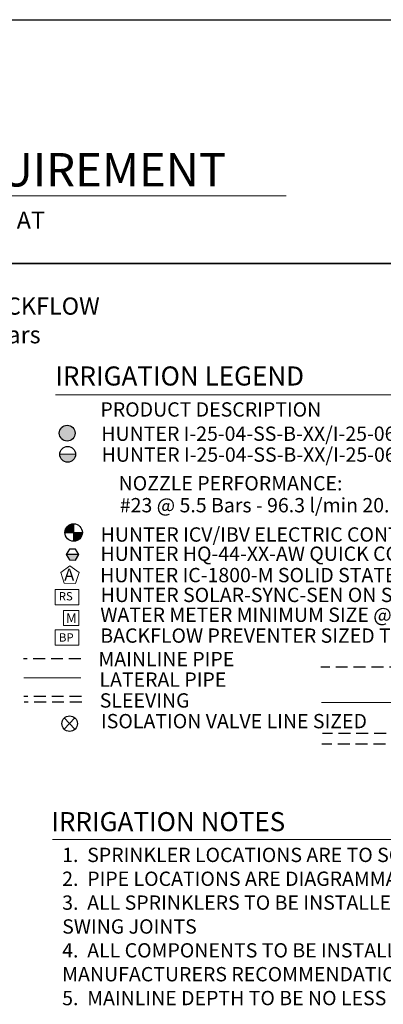
# Model space of a CAD drawing. Units: millimetres. Extents: x -187108 to 259771, y -253210 to 34112.
# Drawn here: x -505 to 37594, y -92169 to 10996 of the extents above; entities that cross this region are included whole.
import ezdxf

# ---------------------------------------------------------------- set-up
doc = ezdxf.new("R2010")
doc.units = ezdxf.units.MM
doc.header["$LTSCALE"] = 20000
doc.linetypes.add('DASHED2', pattern=[0.375, 0.25, -0.125])
for name, color, linetype in [('H-Symbols A3', 140, 'Continuous'), ('H-Symbols A4', 141, 'Continuous'), ('H-TTBLK A3', 1, 'Continuous'), ('H-TTBLK A4', 1, 'Continuous')]:
    doc.layers.add(name, color=color, linetype=linetype)
doc.layers.add('H-Text A3', color=241, linetype='Continuous', lineweight=15)
doc.layers.add('H-Text A4', color=243, linetype='Continuous', lineweight=15)
doc.layers.get('0').freeze()
doc.styles.add('Hunter ISF', font='ARIAL.TTF')

# ---------------------------------------------------------------- blocks, each defined once
blk = doc.blocks.new('C1', base_point=(1, 1))
blk.add_circle((1, 1), 0.5)

msp = doc.modelspace()

# ---------------------------------------------------------------- hatches: boundary and pattern name
at = {"layer": 'H-Symbols A4'}
h = msp.add_hatch(color=256, dxfattribs=at)
edge = h.paths.add_edge_path()
edge.add_ellipse((4475.73, -32322.57), major_axis=(-585.01, 585.01), ratio=1, start_angle=0, end_angle=360)
msp.add_hatch(color=256, dxfattribs=at).paths.add_polyline_path([(3692.36, -34535, 1.00416683), (5346.94, -34549.72)])
at = {"layer": 'H-Symbols A4', "linetype": 'Continuous', "ltscale": 20}
h = msp.add_hatch(color=256, dxfattribs=at)
edge = h.paths.add_edge_path()
edge.add_line((5137.54, -42733.94), (5137.53, -41824.06))
edge.add_ellipse((5141.2, -42741.48), major_axis=(648.72, 648.72), ratio=1, start_angle=45.2295083, end_angle=134.5311713)
edge.add_line((4223.81, -42733.97), (5137.54, -42733.94))
h = msp.add_hatch(color=256, dxfattribs=at)
edge = h.paths.add_edge_path()
edge.add_ellipse((5141.2, -42741.48), major_axis=(-648.72, 648.72), ratio=1, start_angle=134.7714166, end_angle=225)
edge.add_ellipse((5141.2, -42741.48), major_axis=(648.72, 648.72), ratio=1, start_angle=315, end_angle=315.4725964)
edge.add_line((6058.6, -42733.91), (5137.54, -42733.94))
edge.add_line((5137.54, -42733.94), (5137.54, -43658.89))
msp.add_hatch(color=256, dxfattribs=at).paths.add_polyline_path([(4373.3, -45048.02), (4696.85, -45613.5), (5348.35, -45616.04), (5676.3, -45053.09)])

# ---------------------------------------------------------------- linework, layer by layer
at = {"layer": 'H-Symbols A3', "color": 5, "linetype": 'DASHED2', "lineweight": 30, "ltscale": 0.25}
msp.add_lwpolyline([(43230.11, -56844.32), (31057.64, -56844.32)], dxfattribs=at)
at = {"layer": 'H-Symbols A3', "color": 1, "lineweight": 20}
msp.add_lwpolyline([(43218.71, -60560.54), (31120, -60560.54)], dxfattribs=at)
at = {"layer": 'H-Symbols A3', "linetype": 'DASHED2', "lineweight": 30, "ltscale": 0.25}
for points in [[(43514.23, -63804.3), (31222.71, -63804.3)], [(43446.57, -64928.45), (31155.06, -64928.45)]]:
    msp.add_lwpolyline(points, dxfattribs=at)
at = {"layer": 'H-Symbols A4', "linetype": 'Continuous', "ltscale": 20}
for p, q in [((5137.53, -41824.06), (5137.54, -43658.89)), ((4223.81, -42733.97), (6058.6, -42733.91)), ((5676.3, -45053.09), (4373.3, -45048.02))]:
    msp.add_line(p, q, dxfattribs=at)
at = {"layer": 'H-Symbols A4'}
for p, q in [((5283.55, -63342.73), (4170.54, -62168.67)), ((5283.55, -62168.67), (4170.54, -63342.73))]:
    msp.add_line(p, q, dxfattribs=at)
msp.add_lwpolyline([(5346.94, -34549.72), (3692.36, -34535)], dxfattribs=at)
at = {"layer": 'H-Symbols A4', "linetype": 'Continuous', "ltscale": 20}
msp.add_lwpolyline([(4696.85, -45613.5), (5348.35, -45616.04), (5676.3, -45053.09), (5352.75, -44487.6), (4701.25, -44485.07), (4373.3, -45048.02)], close=True, dxfattribs=at)
at = {"layer": 'H-Symbols A4', "lineweight": 15, "ltscale": 0.25}
for points in [[(5712.26, -46939.3), (4755.92, -46236.41), (3791.91, -46928.74), (4152.45, -48059.51), (5339.3, -48066.04)], [(5686.91, -52490.34), (5686.36, -50898.82), (4094.83, -50899.37), (4095.38, -52490.9)]]:
    msp.add_lwpolyline(points, close=True, dxfattribs=at)
at = {"layer": 'H-Symbols A4', "lineweight": 15}
for points in [[(5686.36, -48722.79), (3207.13, -48722.79), (3207.13, -50298.64), (5686.36, -50298.64)], [(5687.58, -52945.98), (3208.36, -52945.98), (3208.36, -54521.84), (5687.58, -54521.84)]]:
    msp.add_lwpolyline(points, close=True, dxfattribs=at)
at = {"layer": 'H-Symbols A4', "color": 5, "linetype": 'DASHED2', "lineweight": 30, "ltscale": 0.25}
msp.add_lwpolyline([(5901.33, -55965.05), (-91.27, -55965.05)], dxfattribs=at)
at = {"layer": 'H-Symbols A4', "color": 1, "lineweight": 20}
msp.add_lwpolyline([(5895.71, -57948.49), (-60.57, -57948.49)], dxfattribs=at)
at = {"layer": 'H-Symbols A4', "linetype": 'DASHED2', "lineweight": 30, "ltscale": 0.25}
for points in [[(5974.59, -59916.17), (-76.62, -59916.17)], [(6007.12, -60496.51), (-44.08, -60496.51)]]:
    msp.add_lwpolyline(points, dxfattribs=at)
at = {"layer": 'H-Symbols A4'}
msp.add_circle((4519.62, -34545.8), 827.33, dxfattribs=at)
msp.add_ellipse((4475.73, -32322.57), major_axis=(-585.01, 585.01), ratio=1, start_param=3.926990817, end_param=10.210176124, dxfattribs=at)
at = {"layer": 'H-Symbols A4', "linetype": 'Continuous', "ltscale": 20}
msp.add_ellipse((5142.74, -42741.47), major_axis=(648.72, 648.72), ratio=1, start_param=5.497787144, end_param=11.780972451, dxfattribs=at)
at = {"layer": 'H-Text A3'}
msp.add_lwpolyline([(-29532.41, -7467.49), (27408, -7467.49)], dxfattribs=at)
at = {"layer": 'H-Text A4'}
for points in [[(3239.24, -28298.66), (69391.79, -28298.66)], [(2916.79, -74886.81), (69069.34, -74886.81)]]:
    msp.add_lwpolyline(points, dxfattribs=at)
at = {"layer": 'H-TTBLK A3'}
msp.add_lwpolyline([(-187108.2, 10995.67), (163881.49, 10995.67), (163915.79, -252863.45), (-187108.2, -252863.45)], close=True, dxfattribs=at)
at = {"layer": 'H-TTBLK A4'}
msp.add_lwpolyline([(-177606.76, -14563.74), (73964.42, -14563.74), (73990.49, -212906.9), (-177601.07, -212906.9)], close=True, dxfattribs=at)
msp.add_lwpolyline([(73964.42, -14563.74), (-177606.76, -14563.74)], dxfattribs=at)

# ---------------------------------------------------------------- block references
at = {"layer": 'H-Symbols A4', "xscale": 1623.825874943985, "yscale": 1623.825874943926, "zscale": 1623.825874943986}
msp.add_blockref('C1', (4727.14, -62759.77), dxfattribs=at)

# ---------------------------------------------------------------- texts
at = {"layer": 'H-Symbols A4', "linetype": 'Continuous', "lineweight": 15, "ltscale": 20, "style": 'Hunter ISF'}
msp.add_text('RS', height=870.912, dxfattribs=at).set_placement((3592.15, -49849.16))
at = {"layer": 'H-Symbols A4', "lineweight": 15, "ltscale": 0.25, "style": 'Hunter ISF'}
for s, height, p in [('M', 1008.04, (4352.54, -52212.94)), ('BP', 870.912, (3610.88, -54165.45))]:
    msp.add_text(s, height=height, dxfattribs=at).set_placement(p)
msp.add_attdef('A', (4166.69, -47767.1), '1', height=1252.11, dxfattribs=at)
at = {"layer": 'H-Text A3', "style": 'Hunter ISF'}
msp.add_text('WATER REQUIREMENT', height=3500, dxfattribs=at).set_placement((-28824.98, -6479.63))
at = {"layer": 'H-Text A3', "insert": (-27051.09, -9108.69), "char_height": 1800, "width": 40180.6821, "attachment_point": 1, "style": 'Hunter ISF'}
msp.add_mtext('WATER REQUIREMENT AT\\P-FIELD ELEVATION\\P-WITHIN 30M OF FIELD\\P-DOWNSTREAM OF BACKFLOW \\P{\\W2.57644; }IS 385 l/min @ 6.49 Bars', dxfattribs=at)
at = {"layer": 'H-Text A4', "style": 'Hunter ISF'}
for s, height, p in [('IRRIGATION LEGEND', 2000, (3220.38, -27335.92, -3179.18)), ('PRODUCT DESCRIPTION', 1500, (7953.17, -30592.62)), ('HUNTER I-25-04-SS-B-XX/I-25-06-SS-B-XX, NOZZLE AS SHOWN ', 1500, (8046.76, -33130.22)), ('HUNTER I-25-04-SS-B-XX/I-25-06-SS-B-XX, NOZZLE AS SHOWN', 1500, (8074.43, -35321.71)), ('NOZZLE PERFORMANCE:', 1500, (9858.92, -38325.9)), ('#23 @ 5.5 Bars - 96.3 l/min 20.1m RADIUS', 1500, (9982.79, -40623.05)), ('HUNTER ICV/IBV ELECTRIC CONTROL VALVE SIZE AS SHOWN', 1500, (7979.83, -43693.26)), ('HUNTER HQ-44-XX-AW QUICK COUPLER VALVE (OPTIONAL)', 1500, (7954.52, -45707.46)), ('HUNTER IC-1800-M SOLID STATE METAL CABINET CONTROLLER', 1500, (7924.16, -47946.21)), ('HUNTER SOLAR-SYNC-SEN ON SITE WEATHER SENSOR', 1500, (7977.29, -50021.89)), ('WATER METER MINIMUM SIZE @ 385 l/min IS 63mm', 1500, (7943.22, -52104.54)), ('BACKFLOW PREVENTER SIZED TO SYSTEM l/min', 1500, (7943.22, -54285.44)), ('MAINLINE PIPE ', 1500, (7743.68, -56750.04)), ('LATERAL PIPE', 1500, (7849.7, -58892.64)), ('SLEEVING', 1500, (7882.65, -61081.49)), ('ISOLATION VALVE LINE SIZED', 1500, (8014.86, -63249.02)), ('IRRIGATION NOTES', 2000, (2804.34, -74028.41, -3179.18))]:
    msp.add_text(s, height=height, dxfattribs=at).set_placement(p)
at = {"layer": 'H-Text A4', "insert": (3946.84, -75763.62), "char_height": 1500, "width": 66156.8229, "attachment_point": 1, "style": 'Hunter ISF'}
msp.add_mtext('1.  SPRINKLER LOCATIONS ARE TO SCALE \\P2.  PIPE LOCATIONS ARE DIAGRAMMATIC \\P3.  ALL SPRINKLERS TO BE INSTALLED ON 32mm SCH 80  \\P     SWING JOINTS \\P4.  ALL COMPONENTS TO BE INSTALLED AS PER \\P     MANUFACTURERS RECOMMENDATIONS \\P5.  MAINLINE DEPTH TO BE NO LESS THAN 460mm \\P6.  LATERAL DEPTH TO BE NO LESS THAN 410mm \\P7.  ELECTRIC CONTROL VALVES TO BE COVERED  WITH \\P    12" VALVE BOX \\P8.  LOCATE VALVES/QCV\'S OUT OF HIGH TRAFFIC AREAS\\P9.  WIRE SPLICE CONNECTIONS TO BE WATERPROOF \\P10. QCV TO BE LOCATED IN 10" VALVE BOX \\P11. ALL SLEEVES TO BE 2X PIPE RUN THROUGH THEM \\P12. INSTALL ALL COMPONENTS AS  PER LOCAL, STATE, \\P      FEDERAL CODES \\P13. REFER TO HUNTER INSTALLATION DETAILS \\P14. REFER TO HUNTER CATALOG FOR  PERFORMANCE \\P     SPECIFICATIONS \\P15. ADD HUNTER "FS" FOR DIRTY WATER VALVE  \\P16. ADD HUNTER "AS" FOR PRESSURE REGULATED VALVE', dxfattribs=at)

doc.saveas('drawing.dxf')
